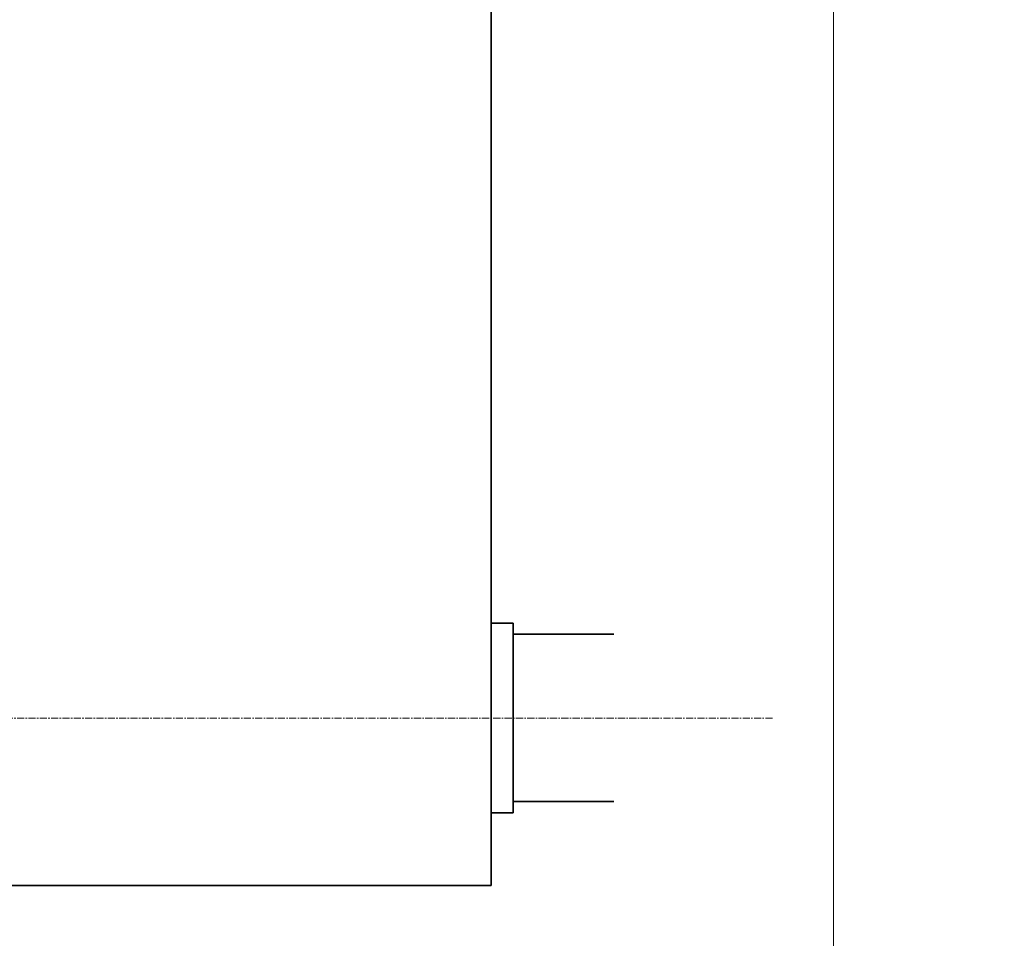
# Model space of a CAD drawing. Units: millimetres. Extents: x 7790 to 12139, y 4493 to 6016.
# Drawn here: x 11007 to 11096, y 5442 to 5524 of the extents above; entities that cross this region are included whole.
import ezdxf

# ---------------------------------------------------------------- set-up
doc = ezdxf.new("R2010")
doc.units = ezdxf.units.MM
doc.header["$PDSIZE"] = -1
doc.linetypes.add('CENTER', pattern=[10.16, 6.35, -1.27, 1.27, -1.27])
for name, color, linetype, lineweight in [('3中心线层', 1, 'CENTER', 15), ('5尺寸标注', 3, 'Continuous', 15), ('粗实线', 7, 'Continuous', 35)]:
    doc.layers.add(name, color=color, linetype=linetype, lineweight=lineweight)
doc.styles.add('TH_GBDIM', font='romans.shx', dxfattribs={"width": 0.8, "bigfont": 'gbcbig.shx'})
doc.dimstyles.new('TH_GBDIM$0', dxfattribs={"dimtxt": 12, "dimasz": 8, "dimexe": 2, "dimexo": 0, "dimgap": 1.5, "dimtad": 1, "dimdec": 1, "dimzin": 0, "dimdsep": 46, "dimtxsty": 'TH_GBDIM', "dimcen": 2.5, "dimclrd": 130, "dimclre": 130, "dimclrt": 3, "dimadec": 0, "dimazin": 0, "dimtfac": 0.714286, "dimtdec": 1, "dimtmove": 0, "dimatfit": 3, "dimfxl": 0, "dimtolj": 1, "dimtzin": 0, "dimlwd": 9, "dimlwe": 9, "dimarcsym": 0})

# ---------------------------------------------------------------- blocks, each defined once
blk = doc.blocks.new('*D78')
at = {"layer": '5尺寸标注', "color": 130, "lineweight": 9}
for p, q in [((11067.718, 5884.484), (11187.718, 5884.484)), ((11185.718, 5876.484), (11185.718, 5299.388)), ((10933.858, 5291.388), (11187.718, 5291.388))]:
    blk.add_line(p, q, dxfattribs=at)
at = {"layer": '5尺寸标注', "color": 130}
for points in [[(11184.384, 5876.484), (11187.051, 5876.484), (11185.718, 5884.484)], [(11184.384, 5299.388), (11187.051, 5299.388), (11185.718, 5291.388)]]:
    blk.add_solid(points, dxfattribs=at)
at = {"layer": 'Defpoints', "color": 0}
for p in [(11067.718, 5884.484), (10933.858, 5291.388), (11185.718, 5291.388)]:
    blk.add_point(p, dxfattribs=at)
at = {"layer": '5尺寸标注', "color": 3, "insert": (11178.218, 5587.936), "char_height": 12, "attachment_point": 5, "rotation": 90, "style": 'TH_GBDIM'}
blk.add_mtext('\\A1;593', dxfattribs=at)
blk = doc.blocks.new('*D79')
at = {"layer": '5尺寸标注', "color": 130, "lineweight": 9}
for p, q in [((11095.145, 5566.388), (11151.492, 5566.388)), ((11149.492, 5558.388), (11149.492, 5299.388)), ((10971.378, 5291.388), (11151.492, 5291.388))]:
    blk.add_line(p, q, dxfattribs=at)
at = {"layer": '5尺寸标注', "color": 130}
for points in [[(11148.158, 5558.388), (11150.825, 5558.388), (11149.492, 5566.388)], [(11148.158, 5299.388), (11150.825, 5299.388), (11149.492, 5291.388)]]:
    blk.add_solid(points, dxfattribs=at)
at = {"layer": 'Defpoints', "color": 0}
for p in [(11095.145, 5566.388), (10971.378, 5291.388), (11149.492, 5291.388)]:
    blk.add_point(p, dxfattribs=at)
at = {"layer": '5尺寸标注', "color": 3, "insert": (11141.992, 5428.888), "char_height": 12, "attachment_point": 5, "rotation": 90, "style": 'TH_GBDIM'}
blk.add_mtext('\\A1;275', dxfattribs=at)
blk = doc.blocks.new('*D87')
at = {"layer": '5尺寸标注', "color": 130, "lineweight": 9}
for p, q in [((10282.378, 5566.42), (10282.378, 5155.108)), ((11080.378, 5566.42), (11080.378, 5155.108)), ((11072.378, 5157.108), (10290.378, 5157.108))]:
    blk.add_line(p, q, dxfattribs=at)
at = {"layer": '5尺寸标注', "color": 130}
for points in [[(10290.378, 5158.442), (10290.378, 5155.775), (10282.378, 5157.108)], [(11072.378, 5158.442), (11072.378, 5155.775), (11080.378, 5157.108)]]:
    blk.add_solid(points, dxfattribs=at)
at = {"layer": 'Defpoints', "color": 0}
for p in [(10282.378, 5566.42), (11080.378, 5566.42), (10282.378, 5157.108)]:
    blk.add_point(p, dxfattribs=at)
at = {"layer": '5尺寸标注', "color": 3, "insert": (10681.378, 5164.608), "char_height": 12, "attachment_point": 5, "style": 'TH_GBDIM'}
blk.add_mtext('\\A1;{800}{}{}', dxfattribs=at)

msp = doc.modelspace()

# ---------------------------------------------------------------- linework, layer by layer
at = {"layer": '3中心线层', "lineweight": 9, "ltscale": 0.1}
msp.add_line((10954.378, 5461.375), (11074.948, 5461.375), dxfattribs=at)
at = {"layer": '粗实线', "color": 0}
for p, q in [((11049.678, 5446.388), (11049.678, 5686.388)), ((10996.678, 5446.388), (11049.678, 5446.388))]:
    msp.add_line(p, q, dxfattribs=at)
at = {"layer": '粗实线'}
for p, q in [((11049.678, 5469.888), (11051.678, 5469.888)), ((11051.678, 5469.888), (11051.678, 5461.388)), ((11051.678, 5468.888), (11060.678, 5468.888)), ((11051.678, 5452.888), (11051.678, 5461.388)), ((11051.678, 5453.888), (11060.678, 5453.888)), ((11049.678, 5452.888), (11051.678, 5452.888)), ((10996.678, 5446.388), (11049.678, 5446.388))]:
    msp.add_line(p, q, dxfattribs=at)

# ---------------------------------------------------------------- dimensions: what is measured, and where the dimension line sits
at = {"layer": '5尺寸标注'}
for base, p1, p2, picture, middle in [((11185.718, 5291.388), (11067.718, 5884.484), (10933.858, 5291.388), '*D78', (11178.218, 5587.936)), ((11149.492, 5291.388), (11095.145, 5566.388), (10971.378, 5291.388), '*D79', (11141.992, 5428.888))]:
    dim = msp.add_linear_dim(base=base, p1=p1, p2=p2, angle=90, dimstyle='TH_GBDIM$0', override={"dimdec": 0}, dxfattribs=at)
    dim.commit()
    dim.dimension.update_dxf_attribs({"geometry": picture, "text_midpoint": middle})
dim = msp.add_linear_dim(base=(10282.378, 5157.108), p1=(11080.378, 5566.42), p2=(10282.378, 5566.42), angle=180, text='{800}{}{}', dimstyle='TH_GBDIM$0', override={"dimgap": 1.5, "dimtad": 1, "dimjust": 0, "dimdec": 0, "dimlfac": 1, "dimse1": 0, "dimse2": 0, "dimsd1": 0, "dimsd2": 0}, dxfattribs=at)
dim.commit()
dim.dimension.update_dxf_attribs({"geometry": '*D87', "text_midpoint": (10681.378, 5164.608)})

doc.saveas('drawing.dxf')
